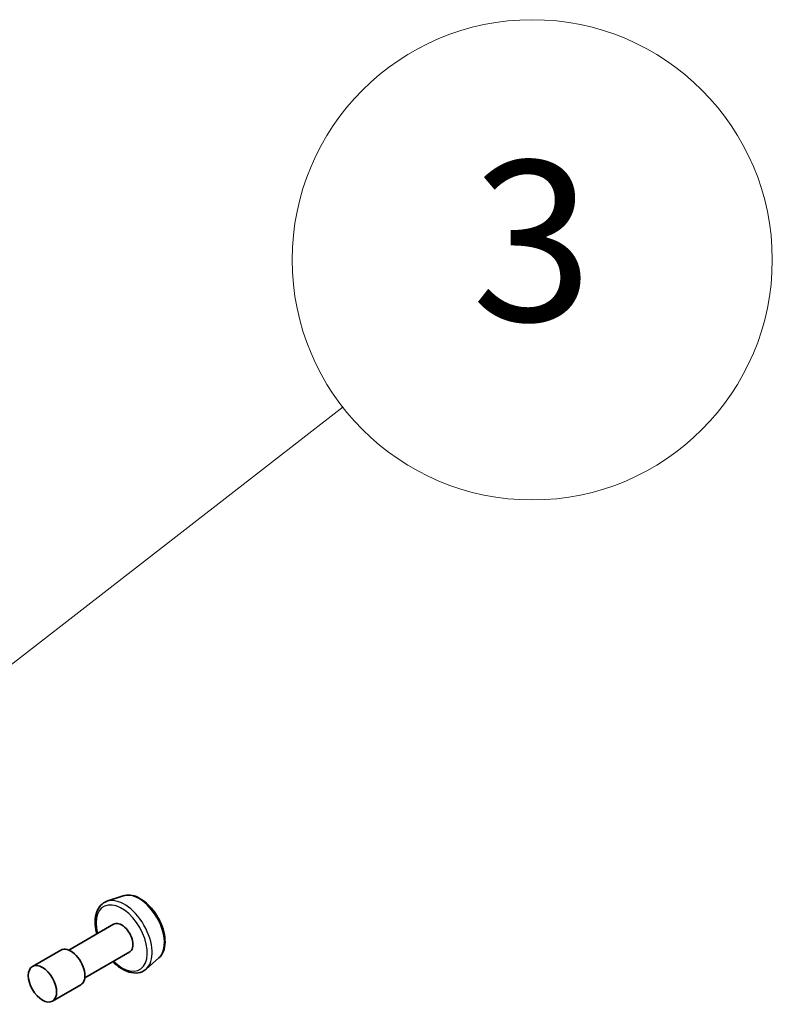
# Model space of a CAD drawing. Units: millimetres. Extents: x -1900 to 6958, y 36 to 1441.
# Drawn here: x -121 to -74, y 687 to 749 of the extents above; entities that cross this region are included whole.
import ezdxf

# ---------------------------------------------------------------- set-up
doc = ezdxf.new("R2010")
doc.units = ezdxf.units.MM
doc.header["$LTSCALE"] = 4.5
for name, color, linetype, lineweight in [('Symbol (TK)', 100, 'Continuous', 18), ('Visible (ISO)', 7, 'Continuous', 35), ('Visible Narrow (ISO)', 7, 'Continuous', 25)]:
    doc.layers.add(name, color=color, linetype=linetype, lineweight=lineweight)
doc.styles.add('Note Text (TK2)', font='MS PGothic.ttf')

# ---------------------------------------------------------------- blocks, each defined once
blk = doc.blocks.new('Balloon3')
at = {"layer": 'Symbol (TK)', "color": 100}
for p, q in [((368.958, 141.663), (374.192, 145.73)), ((368.651, 142.058), (366.984, 140.129)), ((368.958, 141.663), (366.984, 140.129)), ((366.984, 140.129), (369.265, 141.268))]:
    blk.add_line(p, q, dxfattribs=at)
at = {"layer": 'Symbol (TK)'}
blk.add_circle((376.555, 147.565), 3, dxfattribs=at)
at = {"layer": 'Symbol (TK)', "color": 7, "insert": (376.555, 147.542), "char_height": 2, "attachment_point": 5, "style": 'Note Text (TK2)'}
blk.add_mtext('3', dxfattribs=at)

msp = doc.modelspace()

# ---------------------------------------------------------------- linework, layer by layer
at = {"layer": 'Visible (ISO)'}
for p, q in [((-115.0379, 694.095), (-116.0458, 693.754)), ((-115.628, 692.3254), (-118.435, 690.7048)), ((-118.935, 690.7048), (-120.7028, 689.6842)), ((-114.628, 690.5934), (-117.435, 688.9727)), ((-112.8005, 690.2196), (-113.5997, 689.5172)), ((-117.685, 688.5397), (-119.4528, 687.5191))]:
    msp.add_line(p, q, dxfattribs=at)
for centre, major_axis in [((-115.128, 691.4594), (0.5, -0.866)), ((-118.31, 689.6223), (0.625, -1.0825))]:
    msp.add_ellipse(centre, major_axis=major_axis, ratio=0.5773503, start_param=0, end_param=3.1415927, dxfattribs=at)
msp.add_ellipse((-120.0778, 688.6016), major_axis=(0.625, -1.0825), ratio=0.5773503, dxfattribs=at)
for points, knots in [([(-115.0379, 694.095), (-114.9026, 694.1408), (-114.7555, 694.1547), (-114.4389, 694.123), (-114.2682, 694.0707), (-113.9202, 693.9021), (-113.7428, 693.7812), (-113.4063, 693.4863), (-113.2472, 693.312), (-112.9629, 692.9291), (-112.8376, 692.7207), (-112.6316, 692.2895), (-112.551, 692.0667), (-112.4428, 691.626), (-112.4155, 691.4083), (-112.4208, 690.998), (-112.4534, 690.8053), (-112.5815, 690.4736), (-112.6742, 690.3321), (-112.7972, 690.2225), (-112.7988, 690.221), (-112.8005, 690.2196)], [2.454631, 2.454631, 2.454631, 2.454631, 2.7331272, 2.7331272, 3.044946, 3.044946, 3.3785809, 3.3785809, 3.7129225, 3.7129225, 4.0450049, 4.0450049, 4.3768595, 4.3768595, 4.7106903, 4.7106903, 5.0454144, 5.0454144, 5.3621113, 5.3621113, 5.3663371, 5.3663371, 5.3663371, 5.3663371]), ([(-116.0458, 693.754), (-116.1936, 693.704), (-116.3271, 693.6186), (-116.5458, 693.3903), (-116.6303, 693.2476), (-116.753, 692.9086), (-116.7854, 692.7078), (-116.7907, 692.2704), (-116.7608, 692.0322), (-116.6953, 691.7658), (-116.689, 691.7413), (-116.6824, 691.7167)], [3.8285544, 3.8285544, 3.8285544, 3.8285544, 4.1100514, 4.1100514, 4.3960143, 4.3960143, 4.7148587, 4.7148587, 5.0483686, 5.0483686, 5.08218, 5.08218, 5.08218, 5.08218]), ([(-115.6824, 689.9846), (-115.6312, 689.9333), (-115.5789, 689.8841), (-115.3423, 689.6757), (-115.1487, 689.543), (-114.7571, 689.3514), (-114.5586, 689.2921), (-114.1851, 689.2632), (-114.0088, 689.2889), (-113.7598, 689.3971), (-113.675, 689.4511), (-113.5997, 689.5172)], [5.9464079, 5.9464079, 5.9464079, 5.9464079, 6.0427372, 6.0427372, 6.375784, 6.375784, 6.7084147, 6.7084147, 7.0192574, 7.0192574, 7.2000336, 7.2000336, 7.2000336, 7.2000336])]:
    msp.add_open_spline(points, degree=3, knots=knots, dxfattribs=at)
at = {"layer": 'Visible Narrow (ISO)'}
for centre, major_axis, start_param, end_param in [((-114.964, 691.5541), (1.2312, -2.1325), 0.1149433, 3.0266494), ((-114.0484, 692.0827), (-1.1262, 1.9506), 3.2565359, 6.168242), ((-115.128, 691.4594), (-1.1325, 1.9615), 2.0280788, 7.3966991)]:
    msp.add_ellipse(centre, major_axis=major_axis, ratio=0.5773503, start_param=start_param, end_param=end_param, dxfattribs=at)

# ---------------------------------------------------------------- block references
at = {"layer": 'Symbol (TK)', "xscale": 5, "yscale": 5, "zscale": 5}
msp.add_blockref('Balloon3', (-1972.25, -4), dxfattribs=at)

doc.saveas('drawing.dxf')
